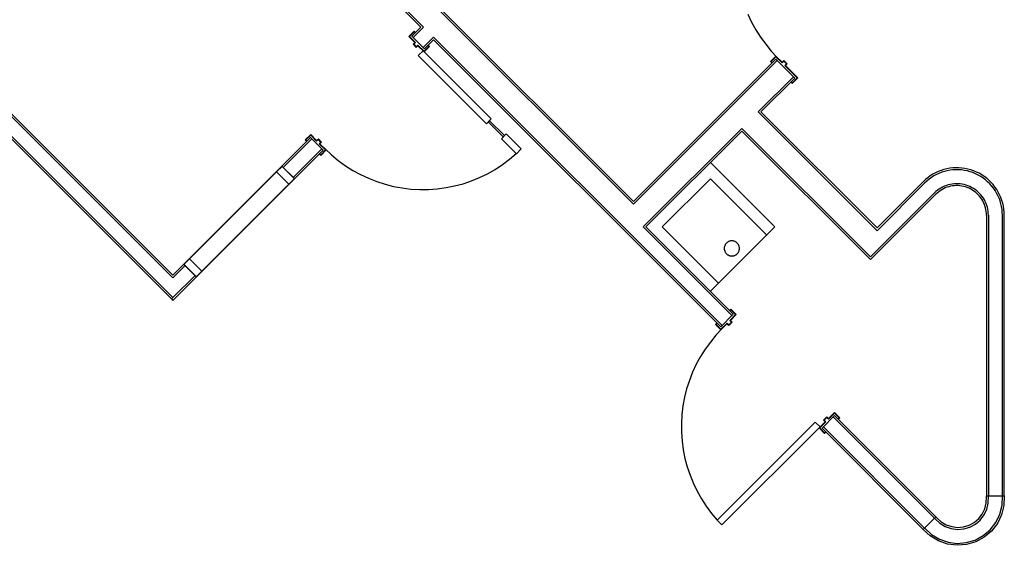
# Model space of a CAD drawing. Units: inches. Extents: x -758 to 762, y -536 to 429.
# Drawn here: x 277 to 533, y -159 to -23 of the extents above; entities that cross this region are included whole.
import ezdxf

# ---------------------------------------------------------------- set-up
doc = ezdxf.new("R2010")
doc.units = ezdxf.units.IN
doc.header["$MEASUREMENT"] = 0

msp = doc.modelspace()

# ---------------------------------------------------------------- linework, layer by layer
for p, q in [((354.13, 2.34), (381.44, -24.97)), ((354.83, 2.34), (382.14, -24.97)), ((378.26, -12.6), (436.55, -70.89)), ((436.55, -70.18), (378.96, -12.6)), ((466.26, -21.57), (467.23, -23.63)), ((381.44, -24.97), (379.07, -27.34)), ((382.14, -24.97), (379.42, -27.69)), ((467.23, -23.63), (468.32, -25.64)), ((378.29, -27.39), (379.68, -26)), ((379.83, -28.94), (378.29, -27.39)), ((379.68, -26.17), (378.46, -27.39)), ((378.46, -27.39), (380, -28.94)), ((379.07, -27.34), (379.42, -27.69)), ((379.42, -27.69), (381.99, -30.25)), ((379.68, -26), (379.96, -26.28)), ((379.88, -26.36), (379.68, -26.17)), ((379.96, -26.28), (379.88, -26.36)), ((384.71, -27.53), (381.99, -30.25)), ((384.71, -27.53), (459.55, -102.38)), ((468.32, -25.64), (469.54, -27.56)), ((469.54, -27.56), (470.88, -29.41)), ((379.39, -29.38), (379.83, -28.94)), ((380.22, -30.22), (379.39, -29.38)), ((380, -28.94), (379.56, -29.38)), ((379.56, -29.38), (380.22, -30.05)), ((380.22, -30.05), (380.67, -29.6)), ((380.67, -29.77), (380.22, -30.22)), ((380.67, -29.6), (382.28, -31.22)), ((382.28, -31.39), (380.67, -29.77)), ((381.99, -30.25), (382.34, -30.61)), ((383.68, -29.99), (382.28, -31.39)), ((382.28, -31.22), (383.51, -29.99)), ((382.34, -30.61), (384.71, -28.24)), ((383.26, -29.74), (383.34, -29.66)), ((383.51, -29.99), (383.26, -29.74)), ((383.34, -29.66), (383.68, -29.99)), ((384.71, -28.24), (459.2, -102.73)), ((470.88, -29.41), (472.33, -31.17)), ((380.75, -32.36), (382.01, -31.11)), ((398.41, -50.02), (380.75, -32.36)), ((382.28, -31.39), (399.67, -48.77)), ((473.53, -32.47), (472.14, -33.87)), ((472.3, -33.87), (473.53, -32.64)), ((472.33, -31.17), (473.89, -32.84)), ((475.14, -34.09), (473.53, -32.47)), ((473.53, -32.64), (475.14, -34.26)), ((473.47, -33.25), (436.55, -70.18)), ((436.55, -70.89), (473.83, -33.61)), ((472.14, -33.87), (472.47, -34.2)), ((472.56, -34.12), (472.3, -33.87)), ((472.47, -34.2), (472.56, -34.12)), ((473.83, -33.61), (473.47, -33.25)), ((478.07, -37.85), (473.83, -33.61)), ((475.59, -33.64), (475.14, -34.09)), ((475.14, -34.26), (475.59, -33.81)), ((476.43, -34.48), (475.59, -33.64)), ((475.59, -33.81), (476.26, -34.48)), ((476.26, -34.48), (475.81, -34.92)), ((475.81, -34.92), (479.04, -38.15)), ((475.98, -34.92), (476.43, -34.48)), ((479.2, -38.15), (475.98, -34.92)), ((468.94, -46.98), (478.07, -37.85)), ((469.65, -46.98), (478.42, -38.2)), ((479.04, -38.15), (477.81, -39.37)), ((477.81, -39.54), (479.2, -38.15)), ((478.42, -38.2), (478.07, -37.85)), ((477.56, -39.12), (477.48, -39.21)), ((477.48, -39.21), (477.81, -39.54)), ((477.81, -39.37), (477.56, -39.12)), ((317.09, -90.02), (274.71, -47.64)), ((317.09, -89.32), (275.06, -47.29)), ((499.75, -77.78), (468.94, -46.98)), ((499.75, -77.07), (469.65, -46.98)), ((271.79, -50.56), (316.74, -95.5)), ((314.53, -92.59), (272.14, -50.2)), ((399.67, -48.77), (398.41, -50.02)), ((398.87, -49.56), (399.21, -49.23)), ((402.77, -53.46), (398.87, -49.56)), ((399.21, -49.23), (403.11, -53.12)), ((352.78, -53.63), (345.37, -61.03)), ((351.44, -54.24), (352.83, -52.85)), ((352.83, -53.01), (351.61, -54.24)), ((353.13, -53.98), (352.78, -53.63)), ((352.83, -52.85), (354.38, -54.39)), ((354.38, -54.56), (352.83, -53.01)), ((402.31, -53.92), (403.56, -52.67)), ((403.11, -53.12), (402.77, -53.46)), ((403.56, -52.67), (407.46, -56.56)), ((439.11, -76.81), (464.7, -51.22)), ((439.82, -76.81), (464.7, -51.93)), ((498.07, -84.58), (464.7, -51.22)), ((464.7, -51.93), (498.07, -85.29)), ((353.13, -53.98), (345.73, -61.38)), ((351.72, -54.52), (351.44, -54.24)), ((351.61, -54.24), (351.8, -54.43)), ((351.8, -54.43), (351.72, -54.52)), ((355.7, -56.54), (353.13, -53.98)), ((354.38, -54.39), (354.82, -53.95)), ((354.82, -54.11), (354.38, -54.56)), ((354.82, -53.95), (355.66, -54.78)), ((355.49, -54.78), (354.82, -54.11)), ((355.05, -55.23), (355.49, -54.78)), ((356.66, -56.84), (355.05, -55.23)), ((355.66, -54.78), (355.21, -55.23)), ((355.21, -55.23), (356.83, -56.84)), ((406.21, -57.82), (402.31, -53.92)), ((355.7, -56.54), (348.29, -63.95)), ((348.64, -64.3), (356.05, -56.9)), ((355.1, -57.9), (355.19, -57.82)), ((355.44, -58.23), (355.1, -57.9)), ((355.19, -57.82), (355.44, -58.07)), ((355.44, -58.07), (356.66, -56.84)), ((356.83, -56.84), (355.44, -58.23)), ((356.05, -56.9), (355.7, -56.54)), ((356.55, -56.56), (358.21, -58.12)), ((358.21, -58.12), (359.97, -59.58)), ((404.44, -59.26), (406.18, -57.78)), ((407.46, -56.56), (406.21, -57.82)), ((319.92, -86.49), (345.37, -61.03)), ((345.42, -61.08), (344, -62.49)), ((345.37, -61.03), (345.73, -61.38)), ((348.6, -64.26), (345.42, -61.08)), ((359.97, -59.58), (361.82, -60.92)), ((361.82, -60.92), (363.75, -62.14)), ((400.7, -61.87), (402.61, -60.63)), ((402.61, -60.63), (404.44, -59.26)), ((473.22, -76.81), (456.52, -60.11)), ((344, -62.49), (321.38, -85.12)), ((344, -62.49), (347.19, -65.67)), ((345.73, -61.38), (348.29, -63.95)), ((363.75, -62.14), (365.75, -63.23)), ((365.75, -63.23), (367.82, -64.19)), ((396.66, -63.99), (398.71, -63)), ((398.71, -63), (400.7, -61.87)), ((513.57, -63.57), (512.93, -64.03)), ((514.23, -63.15), (513.57, -63.57)), ((514.48, -63.58), (513.85, -63.98)), ((514.92, -62.77), (514.23, -63.15)), ((515.15, -63.22), (514.48, -63.58)), ((515.63, -62.44), (514.92, -62.77)), ((515.83, -62.9), (515.15, -63.22)), ((516.36, -62.16), (515.63, -62.44)), ((516.53, -62.63), (515.83, -62.9)), ((517.11, -61.92), (516.36, -62.16)), ((517.24, -62.4), (516.53, -62.63)), ((517.87, -61.73), (517.11, -61.92)), ((517.97, -62.22), (517.24, -62.4)), ((518.64, -61.59), (517.87, -61.73)), ((518.71, -62.09), (517.97, -62.22)), ((519.42, -61.5), (518.64, -61.59)), ((519.46, -62), (518.71, -62.09)), ((520.2, -61.46), (519.42, -61.5)), ((520.21, -61.96), (519.46, -62)), ((520.99, -61.47), (520.2, -61.46)), ((520.96, -61.97), (520.21, -61.96)), ((521.71, -62.02), (520.96, -61.97)), ((521.77, -61.53), (520.99, -61.47)), ((522.46, -62.13), (521.71, -62.02)), ((522.54, -61.63), (521.77, -61.53)), ((523.2, -62.28), (522.46, -62.13)), ((523.31, -61.79), (522.54, -61.63)), ((523.92, -62.47), (523.2, -62.28)), ((524.07, -62), (523.31, -61.79)), ((524.63, -62.72), (523.92, -62.47)), ((524.81, -62.25), (524.07, -62)), ((525.33, -63.01), (524.63, -62.72)), ((525.53, -62.55), (524.81, -62.25)), ((526, -63.34), (525.33, -63.01)), ((526.24, -62.89), (525.53, -62.55)), ((526.66, -63.71), (526, -63.34)), ((526.92, -63.28), (526.24, -62.89)), ((527.28, -64.12), (526.66, -63.71)), ((527.57, -63.72), (526.92, -63.28)), ((528.2, -64.19), (527.57, -63.72)), ((348.64, -64.3), (323.19, -89.76)), ((347.19, -65.67), (324.56, -88.3)), ((347.19, -65.67), (348.6, -64.26)), ((348.29, -63.95), (348.64, -64.3)), ((367.82, -64.19), (369.95, -65.03)), ((369.95, -65.03), (372.12, -65.72)), ((372.12, -65.72), (374.33, -66.28)), ((374.33, -66.28), (376.58, -66.7)), ((387.94, -66.61), (390.18, -66.17)), ((390.18, -66.17), (392.38, -65.58)), ((392.38, -65.58), (394.55, -64.85)), ((394.55, -64.85), (396.66, -63.99)), ((443.99, -76.81), (456.52, -64.28)), ((456.52, -64.28), (471.14, -78.9)), ((511.76, -65.06), (499.75, -77.07)), ((512.11, -65.42), (499.75, -77.78)), ((512.33, -64.53), (511.76, -65.06)), ((512.66, -64.9), (512.11, -65.42)), ((512.93, -64.03), (512.33, -64.53)), ((513.24, -64.42), (512.66, -64.9)), ((513.85, -63.98), (513.24, -64.42)), ((517.25, -66.24), (516.78, -66.46)), ((517.74, -66.05), (517.25, -66.24)), ((518.23, -65.89), (517.74, -66.05)), ((518.37, -66.37), (517.9, -66.52)), ((518.74, -65.77), (518.23, -65.89)), ((518.84, -66.25), (518.37, -66.37)), ((519.25, -65.67), (518.74, -65.77)), ((519.33, -66.17), (518.84, -66.25)), ((519.77, -65.61), (519.25, -65.67)), ((519.81, -66.11), (519.33, -66.17)), ((520.29, -65.58), (519.77, -65.61)), ((520.3, -66.08), (519.81, -66.11)), ((520.81, -65.59), (520.29, -65.58)), ((520.79, -66.09), (520.3, -66.08)), ((521.28, -66.12), (520.79, -66.09)), ((521.33, -65.63), (520.81, -65.59)), ((521.76, -66.19), (521.28, -66.12)), ((521.85, -65.7), (521.33, -65.63)), ((522.24, -66.29), (521.76, -66.19)), ((522.36, -65.8), (521.85, -65.7)), ((522.71, -66.42), (522.24, -66.29)), ((522.86, -65.94), (522.36, -65.8)), ((523.35, -66.11), (522.86, -65.94)), ((523.84, -66.31), (523.35, -66.11)), ((524.3, -66.54), (523.84, -66.31)), ((527.88, -64.58), (527.28, -64.12)), ((528.45, -65.07), (527.88, -64.58)), ((528.79, -64.7), (528.2, -64.19)), ((528.99, -65.6), (528.45, -65.07)), ((529.35, -65.25), (528.79, -64.7)), ((529.49, -66.15), (528.99, -65.6)), ((529.88, -65.83), (529.35, -65.25)), ((529.96, -66.74), (529.49, -66.15)), ((530.36, -66.45), (529.88, -65.83)), ((376.58, -66.7), (378.84, -66.97)), ((378.84, -66.97), (381.12, -67.1)), ((381.12, -67.1), (383.4, -67.08)), ((383.4, -67.08), (385.68, -66.92)), ((385.68, -66.92), (387.94, -66.61)), ((514.67, -67.98), (498.07, -84.58)), ((498.07, -85.29), (515.03, -68.33)), ((515.05, -67.62), (514.67, -67.98)), ((515.38, -68), (515.03, -68.33)), ((515.46, -67.29), (515.05, -67.62)), ((515.76, -67.69), (515.38, -68)), ((515.88, -66.99), (515.46, -67.29)), ((516.16, -67.4), (515.76, -67.69)), ((516.32, -66.71), (515.88, -66.99)), ((516.57, -67.14), (516.16, -67.4)), ((516.78, -66.46), (516.32, -66.71)), ((517, -66.9), (516.57, -67.14)), ((517.45, -66.7), (517, -66.9)), ((517.9, -66.52), (517.45, -66.7)), ((523.18, -66.58), (522.71, -66.42)), ((523.63, -66.76), (523.18, -66.58)), ((524.07, -66.98), (523.63, -66.76)), ((524.49, -67.22), (524.07, -66.98)), ((524.76, -66.8), (524.3, -66.54)), ((524.9, -67.49), (524.49, -67.22)), ((525.19, -67.08), (524.76, -66.8)), ((525.29, -67.79), (524.9, -67.49)), ((525.61, -67.4), (525.19, -67.08)), ((525.66, -68.11), (525.29, -67.79)), ((526, -67.74), (525.61, -67.4)), ((526.01, -68.45), (525.66, -68.11)), ((526.37, -68.1), (526, -67.74)), ((526.34, -68.81), (526.01, -68.45)), ((526.64, -69.2), (526.34, -68.81)), ((526.72, -68.49), (526.37, -68.1)), ((527.05, -68.9), (526.72, -68.49)), ((527.34, -69.33), (527.05, -68.9)), ((530.39, -67.36), (529.96, -66.74)), ((530.81, -67.09), (530.36, -66.45)), ((530.78, -68.01), (530.39, -67.36)), ((531.12, -68.68), (530.78, -68.01)), ((531.21, -67.76), (530.81, -67.09)), ((531.42, -69.36), (531.12, -68.68)), ((531.57, -68.46), (531.21, -67.76)), ((531.89, -69.18), (531.57, -68.46)), ((526.92, -69.6), (526.64, -69.2)), ((527.17, -70.02), (526.92, -69.6)), ((527.4, -70.45), (527.17, -70.02)), ((527.61, -69.78), (527.34, -69.33)), ((527.6, -70.9), (527.4, -70.45)), ((527.76, -71.36), (527.6, -70.9)), ((527.85, -70.24), (527.61, -69.78)), ((527.9, -71.83), (527.76, -71.36)), ((528.06, -70.72), (527.85, -70.24)), ((528.24, -71.21), (528.06, -70.72)), ((528.39, -71.71), (528.24, -71.21)), ((531.68, -70.07), (531.42, -69.36)), ((531.89, -70.79), (531.68, -70.07)), ((532.16, -69.91), (531.89, -69.18)), ((532.06, -71.53), (531.89, -70.79)), ((532.38, -70.67), (532.16, -69.91)), ((532.55, -71.43), (532.38, -70.67)), ((532.68, -72.21), (532.55, -71.43)), ((528.01, -72.31), (527.9, -71.83)), ((528.09, -72.79), (528.01, -72.31)), ((528.14, -73.28), (528.09, -72.79)), ((528.15, -73.77), (528.14, -73.28)), ((528.15, -73.77), (528.15, -146.58)), ((528.5, -72.21), (528.39, -71.71)), ((528.58, -72.73), (528.5, -72.21)), ((528.63, -73.25), (528.58, -72.73)), ((528.65, -73.77), (528.63, -73.25)), ((528.65, -73.77), (528.65, -146.58)), ((532.18, -72.27), (532.06, -71.53)), ((532.25, -73.02), (532.18, -72.27)), ((532.28, -73.77), (532.25, -73.02)), ((532.28, -146.58), (532.28, -73.77)), ((532.75, -72.99), (532.68, -72.21)), ((532.78, -73.77), (532.75, -72.99)), ((532.78, -146.58), (532.78, -73.77)), ((439.11, -76.81), (462.12, -99.81)), ((462.47, -99.46), (439.82, -76.81)), ((458.61, -91.42), (443.99, -76.81)), ((456.52, -93.51), (473.22, -76.81)), ((460.27, -81.62), (460.23, -81.74)), ((460.32, -81.51), (460.27, -81.62)), ((460.38, -81.39), (460.32, -81.51)), ((460.45, -81.28), (460.38, -81.39)), ((460.53, -81.18), (460.45, -81.28)), ((460.61, -81.08), (460.53, -81.18)), ((460.7, -80.99), (460.61, -81.08)), ((460.79, -80.9), (460.7, -80.99)), ((460.89, -80.82), (460.79, -80.9)), ((461, -80.74), (460.89, -80.82)), ((461.1, -80.67), (461, -80.74)), ((461.22, -80.61), (461.1, -80.67)), ((461.34, -80.56), (461.22, -80.61)), ((461.46, -80.51), (461.34, -80.56)), ((461.58, -80.48), (461.46, -80.51)), ((461.71, -80.45), (461.58, -80.48)), ((461.83, -80.43), (461.71, -80.45)), ((461.96, -80.41), (461.83, -80.43)), ((462.09, -80.41), (461.96, -80.41)), ((462.22, -80.41), (462.09, -80.41)), ((462.35, -80.43), (462.22, -80.41)), ((462.47, -80.45), (462.35, -80.43)), ((462.6, -80.48), (462.47, -80.45)), ((462.72, -80.51), (462.6, -80.48)), ((462.84, -80.56), (462.72, -80.51)), ((462.96, -80.61), (462.84, -80.56)), ((463.07, -80.67), (462.96, -80.61)), ((463.18, -80.74), (463.07, -80.67)), ((463.29, -80.82), (463.18, -80.74)), ((463.39, -80.9), (463.29, -80.82)), ((463.48, -80.99), (463.39, -80.9)), ((463.57, -81.08), (463.48, -80.99)), ((463.65, -81.18), (463.57, -81.08)), ((463.73, -81.28), (463.65, -81.18)), ((463.79, -81.39), (463.73, -81.28)), ((463.85, -81.51), (463.79, -81.39)), ((463.91, -81.62), (463.85, -81.51)), ((463.95, -81.74), (463.91, -81.62)), ((460.14, -82.12), (460.12, -82.25)), ((460.12, -82.25), (460.12, -82.38)), ((460.12, -82.38), (460.12, -82.51)), ((460.12, -82.51), (460.14, -82.63)), ((460.16, -81.99), (460.14, -82.12)), ((460.14, -82.63), (460.16, -82.76)), ((460.19, -81.87), (460.16, -81.99)), ((460.16, -82.76), (460.19, -82.89)), ((460.23, -81.74), (460.19, -81.87)), ((460.19, -82.89), (460.23, -83.01)), ((460.23, -83.01), (460.27, -83.13)), ((460.27, -83.13), (460.32, -83.25)), ((460.32, -83.25), (460.38, -83.36)), ((460.38, -83.36), (460.45, -83.47)), ((460.45, -83.47), (460.53, -83.58)), ((460.53, -83.58), (460.61, -83.68)), ((460.61, -83.68), (460.7, -83.77)), ((460.7, -83.77), (460.79, -83.86)), ((460.79, -83.86), (460.89, -83.94)), ((460.89, -83.94), (461, -84.01)), ((461, -84.01), (461.1, -84.08)), ((461.1, -84.08), (461.22, -84.14)), ((461.22, -84.14), (461.34, -84.2)), ((461.34, -84.2), (461.46, -84.24)), ((461.46, -84.24), (461.58, -84.28)), ((461.58, -84.28), (461.71, -84.31)), ((462.47, -84.31), (462.6, -84.28)), ((462.6, -84.28), (462.72, -84.24)), ((462.72, -84.24), (462.84, -84.2)), ((462.84, -84.2), (462.96, -84.14)), ((462.96, -84.14), (463.07, -84.08)), ((463.07, -84.08), (463.18, -84.01)), ((463.18, -84.01), (463.29, -83.94)), ((463.29, -83.94), (463.39, -83.86)), ((463.39, -83.86), (463.48, -83.77)), ((463.48, -83.77), (463.57, -83.68)), ((463.57, -83.68), (463.65, -83.58)), ((463.65, -83.58), (463.73, -83.47)), ((463.73, -83.47), (463.79, -83.36)), ((463.79, -83.36), (463.85, -83.25)), ((463.85, -83.25), (463.91, -83.13)), ((463.91, -83.13), (463.95, -83.01)), ((463.99, -81.87), (463.95, -81.74)), ((463.95, -83.01), (463.99, -82.89)), ((464.02, -81.99), (463.99, -81.87)), ((463.99, -82.89), (464.02, -82.76)), ((464.04, -82.12), (464.02, -81.99)), ((464.02, -82.76), (464.04, -82.63)), ((464.05, -82.25), (464.04, -82.12)), ((464.04, -82.63), (464.05, -82.51)), ((464.06, -82.38), (464.05, -82.25)), ((464.05, -82.51), (464.06, -82.38)), ((319.92, -86.49), (317.09, -89.32)), ((320.27, -86.84), (317.09, -90.02)), ((320.27, -86.84), (319.92, -86.49)), ((321.38, -85.12), (319.96, -86.53)), ((319.96, -86.53), (323.14, -89.71)), ((322.84, -89.4), (320.27, -86.84)), ((324.56, -88.3), (321.38, -85.12)), ((461.71, -84.31), (461.83, -84.33)), ((461.83, -84.33), (461.96, -84.34)), ((461.96, -84.34), (462.09, -84.35)), ((462.09, -84.35), (462.22, -84.34)), ((462.22, -84.34), (462.35, -84.33)), ((462.35, -84.33), (462.47, -84.31)), ((323.14, -89.71), (324.56, -88.3)), ((322.84, -89.4), (317.09, -95.15)), ((317.09, -95.86), (323.19, -89.76)), ((323.19, -89.76), (322.84, -89.4)), ((314.53, -92.59), (317.09, -95.15)), ((317.09, -95.15), (316.74, -95.5)), ((316.74, -95.5), (317.09, -95.86)), ((461.52, -98.46), (461.86, -98.12)), ((461.61, -98.54), (461.52, -98.46)), ((461.54, -101.06), (463.08, -99.52)), ((461.86, -98.29), (461.61, -98.54)), ((463.25, -99.52), (461.7, -101.06)), ((461.86, -98.12), (463.25, -99.52)), ((463.08, -99.52), (461.86, -98.29)), ((462.12, -99.81), (462.47, -99.46)), ((457.86, -102.12), (458.2, -101.79)), ((459.26, -103.51), (457.86, -102.12)), ((458.28, -101.87), (458.03, -102.12)), ((458.03, -102.12), (459.26, -103.34)), ((458.2, -101.79), (458.28, -101.87)), ((459.26, -103.34), (460.87, -101.73)), ((460.87, -101.9), (459.26, -103.51)), ((459.55, -102.38), (462.12, -99.81)), ((460.87, -101.73), (461.32, -102.17)), ((461.32, -102.34), (460.87, -101.9)), ((462.15, -101.51), (461.32, -102.34)), ((461.32, -102.17), (461.98, -101.51)), ((461.98, -101.51), (461.54, -101.06)), ((461.7, -101.06), (462.15, -101.51)), ((459.53, -103.23), (457.97, -104.9)), ((459.2, -102.73), (459.55, -102.38)), ((456.52, -106.66), (455.18, -108.5)), ((457.97, -104.9), (456.52, -106.66)), ((455.18, -108.5), (453.96, -110.43)), ((453.96, -110.43), (452.87, -112.44)), ((451.9, -114.5), (451.07, -116.63)), ((452.87, -112.44), (451.9, -114.5)), ((451.07, -116.63), (450.37, -118.8)), ((450.37, -118.8), (449.82, -121.01)), ((449.82, -121.01), (449.4, -123.26)), ((449.4, -123.26), (449.13, -125.52)), ((487.16, -126.52), (488.71, -124.97)), ((488.71, -125.14), (487.16, -126.68)), ((488.71, -124.97), (490.1, -126.36)), ((489.93, -126.36), (488.71, -125.14)), ((449.13, -125.52), (449, -127.8)), ((458.28, -152.89), (483.74, -127.44)), ((483.74, -127.44), (484.99, -128.69)), ((484.71, -128.97), (486.33, -127.35)), ((486.49, -127.35), (484.88, -128.97)), ((488.41, -126.11), (485.84, -128.67)), ((485.88, -126.91), (486.72, -126.07)), ((486.33, -127.35), (485.88, -126.91)), ((486.72, -126.24), (486.05, -126.91)), ((486.05, -126.91), (486.49, -127.35)), ((486.72, -126.07), (487.16, -126.52)), ((487.16, -126.68), (486.72, -126.24)), ((488.76, -125.75), (488.41, -126.11)), ((488.41, -126.11), (514.67, -152.37)), ((515.03, -152.02), (488.76, -125.75)), ((489.68, -126.62), (489.93, -126.36)), ((489.76, -126.7), (489.68, -126.62)), ((490.1, -126.36), (489.76, -126.7)), ((449, -127.8), (449.02, -130.08)), ((449.02, -130.08), (449.18, -132.36)), ((484.71, -128.97), (459.53, -154.14)), ((486.1, -130.36), (484.71, -128.97)), ((484.88, -128.97), (486.1, -130.19)), ((485.84, -128.67), (485.49, -129.02)), ((485.49, -129.02), (511.76, -155.29)), ((485.84, -128.67), (512.11, -154.94)), ((486.1, -130.19), (486.35, -129.94)), ((486.44, -130.02), (486.1, -130.36)), ((486.35, -129.94), (486.44, -130.02)), ((449.18, -132.36), (449.48, -134.62)), ((449.48, -134.62), (449.93, -136.86)), ((449.93, -136.86), (450.52, -139.06)), ((450.52, -139.06), (451.24, -141.23)), ((451.24, -141.23), (452.11, -143.34)), ((452.11, -143.34), (453.1, -145.39)), ((453.1, -145.39), (454.22, -147.38)), ((454.22, -147.38), (455.47, -149.29)), ((528.09, -148.43), (528.14, -146.91)), ((528.14, -146.91), (528.14, -146.58)), ((528.15, -146.58), (528.65, -146.58)), ((528.6, -148.5), (528.67, -146.58)), ((528.65, -146.58), (528.67, -146.58)), ((528.67, -146.58), (532.28, -146.58)), ((532.2, -149), (532.28, -146.62)), ((532.28, -146.58), (532.78, -146.58)), ((532.78, -146.58), (532.69, -149.07)), ((455.47, -149.29), (456.83, -151.12)), ((527.06, -151.29), (527.72, -149.91)), ((527.5, -151.56), (528.21, -150.09)), ((527.72, -149.91), (528.09, -148.43)), ((528.21, -150.09), (528.6, -148.5)), ((531.62, -151.32), (532.2, -149)), ((532.69, -149.07), (532.09, -151.49)), ((456.83, -151.12), (458.31, -152.86)), ((459.53, -154.14), (458.28, -152.89)), ((512.11, -154.94), (514.67, -152.37)), ((514.67, -152.37), (515.03, -152.02)), ((514.87, -152.58), (514.67, -152.37)), ((514.87, -152.58), (516.06, -153.7)), ((515.26, -152.24), (515.03, -152.02)), ((515.26, -152.24), (516.38, -153.28)), ((524.96, -153.48), (526.13, -152.49)), ((525.26, -153.91), (526.5, -152.85)), ((526.13, -152.49), (527.06, -151.29)), ((526.5, -152.85), (527.5, -151.56)), ((530.58, -153.47), (531.62, -151.32)), ((532.09, -151.49), (531.01, -153.73)), ((511.76, -155.29), (512.11, -154.94)), ((513.58, -156.99), (511.76, -155.29)), ((512.13, -154.96), (513.88, -156.59)), ((516.06, -153.7), (517.46, -154.54)), ((516.38, -153.28), (517.68, -154.07)), ((517.46, -154.54), (519.01, -155.08)), ((517.68, -154.07), (519.12, -154.57)), ((519.01, -155.08), (520.63, -155.29)), ((519.12, -154.57), (520.64, -154.77)), ((520.63, -155.29), (522.25, -155.15)), ((520.64, -154.77), (522.16, -154.64)), ((522.16, -154.64), (523.62, -154.21)), ((522.25, -155.15), (523.82, -154.69)), ((523.62, -154.21), (524.96, -153.48)), ((523.82, -154.69), (525.26, -153.91)), ((527.31, -156.9), (529.12, -155.36)), ((529.49, -155.7), (527.59, -157.31)), ((529.12, -155.36), (530.58, -153.47)), ((531.01, -153.73), (529.49, -155.7)), ((515.71, -158.28), (513.58, -156.99)), ((513.88, -156.59), (515.92, -157.82)), ((518.06, -159.09), (515.71, -158.28)), ((515.92, -157.82), (518.18, -158.61)), ((522.92, -158.72), (525.21, -158.04)), ((525.21, -158.04), (527.31, -156.9)), ((527.59, -157.31), (525.4, -158.5)), ((520.53, -159.41), (518.06, -159.09)), ((518.18, -158.61), (520.54, -158.91)), ((523.01, -159.21), (520.53, -159.41)), ((520.54, -158.91), (522.92, -158.72)), ((525.4, -158.5), (523.01, -159.21))]:
    msp.add_line(p, q)

doc.saveas('drawing.dxf')
